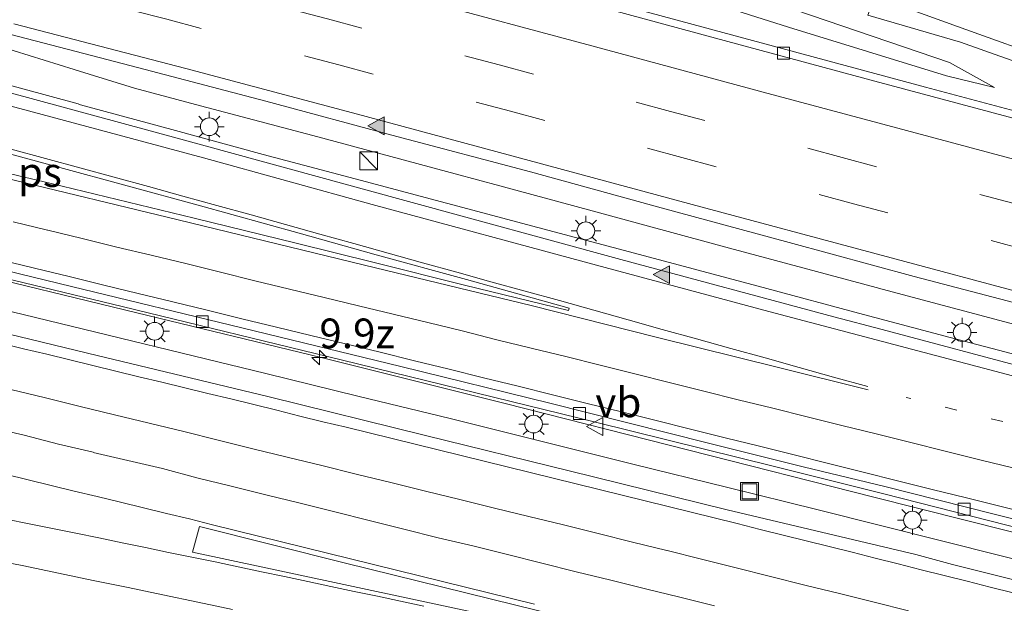
# Model space of a CAD drawing. Units: metres. Extents: x 129994 to 140005, y 481249 to 487500.
# Drawn here: x 130629 to 130712, y 482645 to 482694 of the extents above; entities that cross this region are included whole.
import ezdxf
from ezdxf.enums import TextEntityAlignment as Align

# ---------------------------------------------------------------- set-up
doc = ezdxf.new("R2010")
doc.units = ezdxf.units.M
doc.linetypes.add('VW-1-3_STREEP', pattern=[4, 1, -3])
doc.linetypes.add('VW-3-9_STREEP', pattern=[12, 3, -9])
doc.layers.get('0').update_dxf_attribs({"lineweight": 25})
for name, color, linetype, lineweight in [('B-ME-AM-KILOMETR-S-B1', 7, 'Continuous', 18), ('B-ME-BV-GELEIDECONSTRUCTIE-GELEIDERAIL-L-B1', 213, 'BV-GELEIDERAIL', 18), ('B-ME-GW-KRUINLIJN-L-B1', 93, 'Continuous', 18), ('B-ME-GW-TEENLIJN-L-B1', 93, 'Continuous', 18), ('B-ME-IE-GRASLAND-GV-B6', 93, 'Continuous', 18), ('B-ME-IE-INRICHTINGSELEMENT-S-B1', 253, 'Continuous', 18), ('B-ME-IE-MEUBILAIR_WEGMEUBILAIR-LICHTMAST-S-B1', 8, 'Continuous', 18), ('B-ME-VH-VERH_SOORT-BITUMEN-GV-B6', 8, 'IE-TERREINAFSCHEIDING-NATUURLIJK-HOUTWAL', 18), ('B-ME-VV-KOLK-S-B1', 8, 'Continuous', 18), ('B-ME-VW-MARKERING-13STREEP-045-L-B1', 255, 'VW-1-3_STREEP', 18), ('B-ME-VW-MARKERING-39STREEP-015-L-B1', 255, 'VW-3-9_STREEP', 18), ('B-ME-VW-MARKERING-STREEP-015-L-B1', 7, 'Continuous', 18), ('B-ME-VW-MARKERING-VLAKMARK-GV-B6', 7, 'Continuous', 18), ('B-ME-VW-MARKERING-VLAKMARK-S-B1', 7, 'Continuous', 18), ('B-ME-VW-MEUBILAIR_WEGMEUBILAIR-VERKEERSBORD-S-B1', 8, 'Continuous', 18)]:
    doc.layers.add(name, color=color, linetype=linetype, lineweight=lineweight)
doc.styles.add('NLCS-ISO', font='NLCS-ISO.TTF')
doc.linetypes.add('BV-GELEIDERAIL', pattern='A,10,-3,[108,NLCS.SHX,S=1,R=0,X=0,Y=0],-3', length=16)
doc.linetypes.add('IE-TERREINAFSCHEIDING-NATUURLIJK-HOUTWAL', pattern='A,7,-1.5,[67,NLCS.SHX,S=0.75,R=45,X=0,Y=0],-1.5,7,-1.5,[70,NLCS.SHX,S=0.75,R=0,X=0,Y=0],-1.5', length=20)

# ---------------------------------------------------------------- blocks, each defined once
blk = doc.blocks.new('hecto')
for p, q in [((0, 0.625), (-0.625, 0)), ((0, -0.625), (0, 0.625)), ((-0.625, 0), (0.625, 0)), ((0.625, 0), (0, -0.625))]:
    blk.add_line(p, q)
blk = doc.blocks.new('verfsymbol')
for color in [252, 253]:
    blk.add_hatch(color=color).paths.add_polyline_path([(0.75, -0.625), (0, 0.75), (-0.75, -0.625)])
blk.add_lwpolyline([(0.75, -0.625), (0, 0.75), (-0.75, -0.625)], close=True)
blk = doc.blocks.new('kast')
blk.add_line((-0.75, -0.75), (0.75, 0.75))
blk.add_lwpolyline([(-0.75, 0.75), (0.75, 0.75), (0.75, -0.75), (-0.75, -0.75)], close=True)
blk = doc.blocks.new('lantaarnpaal')
for p, q in [((-0.884, 0.884), (-0.53, 0.53)), ((0, 0.75), (0, 1.25)), ((0.53, 0.53), (0.884, 0.884)), ((-0.75, 0), (-1.25, 0)), ((0.75, 0), (1.25, 0)), ((-0.53, -0.53), (-0.884, -0.884)), ((0, -0.75), (0, -1.25)), ((0.53, -0.53), (0.884, -0.884))]:
    blk.add_line(p, q)
blk.add_circle((0, 0), 0.75)
blk = doc.blocks.new('kolk')
blk.add_lwpolyline([(-0.5, -0.5), (0.5, -0.5), (0.5, 0.5), (-0.5, 0.5)], close=True)
blk = doc.blocks.new('put')
for p, q in [((0.75, 0.75), (-0.75, 0.75)), ((-0.75, 0.75), (-0.75, -0.75)), ((0.75, -0.75), (0.75, 0.75)), ((-0.75, -0.75), (0.75, -0.75))]:
    blk.add_line(p, q)
blk.add_lwpolyline([(-0.625, 0.625), (0.625, 0.625), (0.625, -0.625), (-0.625, -0.625)], close=True)
blk = doc.blocks.new('verkeersbord')
for p, q in [((0, 0.75), (-0.75, -0.625)), ((0.75, -0.625), (0, 0.75)), ((-0.75, -0.625), (0.75, -0.625))]:
    blk.add_line(p, q)

msp = doc.modelspace()

# ---------------------------------------------------------------- linework, layer by layer
at = {"layer": 'B-ME-BV-GELEIDECONSTRUCTIE-GELEIDERAIL-L-B1'}
for p, q in [((130630.395, 482668.736, 2.256), (130649.834, 482664.016, 2.267)), ((130665.383, 482660.214, 2.262), (130680.927, 482656.361, 2.251)), ((130696.452, 482652.536, 2.248), (130711.988, 482648.63, 2.258))]:
    msp.add_line(p, q, dxfattribs=at)
for points in [[(130615.82, 482695.158, 2.463), (130619.638, 482693.998, 2.455), (130627.293, 482691.635, 2.469), (130634.94, 482689.252, 2.459), (130638.761, 482688.083, 2.466)], [(130615.076, 482691.83, 2.747), (130624.241, 482689.417, 2.733), (130634.008, 482686.757, 2.715), (130634.198, 482686.685, 2.719), (130641.897, 482684.589, 2.722), (130649.609, 482682.488, 2.709), (130657.367, 482680.441, 2.673), (130665.088, 482678.375, 2.637), (130672.789, 482676.34, 2.636), (130680.531, 482674.268, 2.63), (130692.125, 482671.196, 2.603), (130699.856, 482669.114, 2.603), (130707.575, 482667.056, 2.605), (130719.171, 482664.021, 2.597), (130726.898, 482661.972, 2.583), (130738.509, 482658.943, 2.598)], [(130638.761, 482688.083, 2.466), (130643.907, 482686.693, 2.488), (130654.224, 482683.974, 2.508)], [(130654.224, 482683.974, 2.508), (130665.804, 482680.869, 2.499), (130669.581, 482679.847, 2.5)], [(130669.581, 482679.847, 2.5), (130677.376, 482677.737, 2.503), (130685.025, 482675.665, 2.499)], [(130928.434, 482593.958, 2.249), (130917.605, 482596.941, 2.254), (130898.356, 482602.163, 2.27), (130882.914, 482606.376, 2.273), (130867.456, 482610.527, 2.24), (130853.329, 482614.309, 2.261), (130836.566, 482618.749, 2.27), (130822.384, 482622.507, 2.266), (130804.313, 482627.246, 2.255), (130788.82, 482631.274, 2.236), (130772.011, 482635.609, 2.252), (130765.61, 482637.27, 2.224), (130747.421, 482641.897, 2.245), (130731.902, 482645.852, 2.297), (130716.553, 482649.721, 2.253), (130701.021, 482653.626, 2.283), (130685.523, 482657.544, 2.272), (130670.02, 482661.504, 2.324), (130654.498, 482665.361, 2.343), (130638.962, 482669.139, 2.311), (130623.414, 482672.893, 2.312), (130607.853, 482676.634, 2.301)], [(130685.025, 482675.665, 2.499), (130688.962, 482674.599, 2.497), (130701.347, 482671.264, 2.509)], [(130630.395, 482668.736, 2.256), (130622.73, 482670.602, 2.245), (130615.986, 482672.194, 2.26)], [(130701.347, 482671.264, 2.509), (130701.841, 482671.131, 2.509), (130714.739, 482667.707, 2.519), (130716.81, 482667.154, 2.51)], [(130649.834, 482664.016, 2.267), (130657.605, 482662.096, 2.268), (130665.383, 482660.214, 2.262)], [(130680.927, 482656.361, 2.251), (130688.708, 482654.442, 2.256), (130696.452, 482652.536, 2.248)], [(130711.988, 482648.63, 2.258), (130719.762, 482646.658, 2.255), (130727.522, 482644.716, 2.267)]]:
    msp.add_polyline3d(points, dxfattribs=at)
at = {"layer": 'B-ME-GW-KRUINLIJN-L-B1'}
msp.add_polyline3d([(130711.317, 482688.139, 1.249), (130707.516, 482690.238, 1.418), (130694.571, 482694.667, 1.654), (130681.11, 482699.301, 1.779), (130667.617, 482704.056, 1.89), (130652.518, 482710.661, 2.278), (130649.092, 482711.37, 2.271), (130644.455, 482712.914, 2.361), (130641.574, 482711.75, 2.251), (130639.781, 482712.066, 2.3), (130626.004, 482718.158, 2.828), (130615.25, 482722.151, 3.175), (130603.416, 482724.914, 3.375), (130589.671, 482727.127, 3.655)], dxfattribs=at)
at = {"layer": 'B-ME-GW-TEENLIJN-L-B1'}
msp.add_polyline3d([(130586.213, 482721.096, 1.322), (130599.283, 482718.382, 1.327), (130612.859, 482715.347, 1.368), (130625.362, 482712.795, 1.348), (130638.366, 482708.511, 1.321), (130651.417, 482704.914, 1.352), (130666.315, 482701.281, 1.364), (130680.767, 482697.423, 1.276), (130693.94, 482693.238, 1.247), (130707.279, 482689.123, 1.275), (130711.317, 482688.139, 1.249)], dxfattribs=at)
at = {"layer": 'B-ME-IE-GRASLAND-GV-B6'}
for points in [[(130625.362, 482712.795, 1.348), (130638.366, 482708.511, 1.321), (130651.417, 482704.914, 1.352), (130666.315, 482701.281, 1.364), (130680.767, 482697.423, 1.276), (130693.94, 482693.238, 1.247), (130707.279, 482689.123, 1.275), (130711.317, 482688.139, 1.249), (130707.516, 482690.238, 1.418), (130694.571, 482694.667, 1.654), (130681.11, 482699.301, 1.779), (130667.617, 482704.056, 1.89), (130652.518, 482710.661, 2.278), (130649.092, 482711.37, 2.271), (130644.455, 482712.914, 2.361), (130641.574, 482711.75, 2.251), (130639.781, 482712.066, 2.3), (130626.004, 482718.158, 2.828)], [(130667.617, 482704.056, 1.89), (130681.11, 482699.301, 1.779), (130694.571, 482694.667, 1.654), (130707.516, 482690.238, 1.418), (130711.317, 482688.139, 1.249), (130707.279, 482689.123, 1.275), (130693.94, 482693.238, 1.247), (130680.767, 482697.423, 1.276), (130666.315, 482701.281, 1.364), (130651.417, 482704.914, 1.352), (130638.366, 482708.511, 1.321), (130625.362, 482712.795, 1.348)], [(130700.645, 482694.25, 1.581), (130708.459, 482691.952, 1.566), (130710.898, 482691.102, 1.414), (130715.983, 482689.288, 1.372), (130726.832, 482685.379, 1.322), (130736.583, 482681.962, 1.283), (130749.947, 482677.389, 1.254), (130762.828, 482673.231, 1.273), (130762.77, 482673, 1.33), (130742.94, 482678.19, 1.28), (130726.18, 482682.67, 1.33), (130705.49, 482688.17, 1.37), (130672.02, 482697.21, 1.33), (130640.08, 482705.67, 1.34), (130621.431, 482710.632, 1.314)], [(130627.683, 482692.789, 1.73), (130638.483, 482689.952, 1.735), (130649.83, 482686.991, 1.746), (130660.894, 482684.012, 1.753), (130672.166, 482681.015, 1.765), (130683.181, 482677.999, 1.751), (130693.993, 482675.06, 1.73), (130704.558, 482672.206, 1.735), (130715.392, 482669.36, 1.731), (130725.813, 482666.586, 1.702), (130736.827, 482663.667, 1.73), (130748.013, 482660.712, 1.714), (130754.024, 482659.136, 1.709), (130763.634, 482656.68, 1.71), (130774.022, 482653.937, 1.69), (130777.222, 482653.12, 1.688)], [(130887.18, 482618.95, 1.88), (130856.82, 482627.12, 1.89), (130822.53, 482636.18, 1.89), (130797.6, 482642.73, 1.89), (130766.47, 482650.75, 1.87), (130739.66, 482657.73, 1.88), (130714.7, 482664.3, 1.87), (130701.83, 482667.73, 1.85), (130697.768, 482668.811, 1.846), (130679.794, 482673.644, 1.863), (130661.26, 482678.68, 1.865), (130642.343, 482683.877, 1.872), (130623.488, 482688.992, 1.891)], [(130603.78, 482677.86, 1.58), (130637.7, 482669.67, 1.58), (130656.19, 482665.18, 1.61), (130677.65, 482659.92, 1.62), (130692.75, 482656.19, 1.59), (130701.98, 482653.87, 1.62), (130713.924, 482650.835, 1.588), (130726.641, 482647.654, 1.591), (130739.557, 482644.373, 1.565), (130752.273, 482641.129, 1.562), (130764.962, 482637.878, 1.559), (130777.209, 482634.735, 1.591), (130790.183, 482631.381, 1.574), (130803.256, 482627.973, 1.581), (130819.425, 482623.741, 1.6), (130835.586, 482619.456, 1.585), (130852.075, 482615.109, 1.595), (130868.759, 482610.624, 1.571), (130885.454, 482606.144, 1.567), (130902.878, 482601.425, 1.581), (130919.258, 482596.95, 1.577)], [(130926.528, 482590.348, 1.42), (130909.026, 482595.145, 1.418), (130894.52, 482599.075, 1.426), (130875.749, 482604.138, 1.42), (130856.97, 482609.217, 1.419), (130837.741, 482614.34, 1.426), (130818.66, 482619.391, 1.439), (130797.766, 482624.846, 1.464), (130780.147, 482629.392, 1.461), (130764.382, 482633.468, 1.454), (130748.553, 482637.513, 1.464), (130733.833, 482641.313, 1.47), (130717.346, 482645.537, 1.476), (130707.79, 482647.927, 1.489), (130704.679, 482648.748, 1.495), (130688.752, 482652.525, 1.429), (130675.436, 482655.823, 1.431), (130663.297, 482658.797, 1.449), (130650.102, 482662.051, 1.446), (130634.795, 482665.738, 1.461), (130623.291, 482668.512, 1.466)]]:
    msp.add_polyline3d(points, dxfattribs=at)
at = {"layer": 'B-ME-VH-VERH_SOORT-BITUMEN-GV-B6'}
for points in [[(130621.431, 482710.632, 1.314), (130640.08, 482705.67, 1.34), (130672.02, 482697.21, 1.33), (130705.49, 482688.17, 1.37), (130726.18, 482682.67, 1.33), (130742.94, 482678.19, 1.28), (130762.77, 482673, 1.33), (130762.627, 482672.445, 1.362), (130751.372, 482675.351, 1.36), (130737.107, 482679.159, 1.319), (130725.941, 482682.127, 1.348), (130713.318, 482685.447, 1.364), (130701.221, 482688.678, 1.413), (130688.823, 482692.011, 1.375), (130677.714, 482695.031, 1.372), (130665.229, 482698.422, 1.371), (130654.767, 482701.214, 1.372), (130643.375, 482704.19, 1.373), (130635.388, 482706.27, 1.368), (130622.638, 482709.534, 1.395)], [(130622.638, 482709.534, 1.395), (130635.388, 482706.27, 1.368), (130643.375, 482704.19, 1.373), (130654.767, 482701.214, 1.372), (130665.229, 482698.422, 1.371), (130677.714, 482695.031, 1.372), (130688.823, 482692.011, 1.375), (130701.221, 482688.678, 1.413), (130713.318, 482685.447, 1.364), (130725.941, 482682.127, 1.348), (130737.107, 482679.159, 1.319), (130751.372, 482675.351, 1.36), (130762.627, 482672.445, 1.362), (130762.77, 482673, 1.33), (130762.828, 482673.231, 1.273), (130749.947, 482677.389, 1.254), (130736.583, 482681.962, 1.283), (130726.832, 482685.379, 1.322), (130715.983, 482689.288, 1.372), (130710.898, 482691.102, 1.414), (130708.459, 482691.952, 1.566), (130700.645, 482694.25, 1.581), (130700.908, 482694.974, 1.623)], [(130777.222, 482653.12, 1.688), (130774.022, 482653.937, 1.69), (130763.634, 482656.68, 1.71), (130754.024, 482659.136, 1.709), (130748.013, 482660.712, 1.714), (130736.827, 482663.667, 1.73), (130725.813, 482666.586, 1.702), (130715.392, 482669.36, 1.731), (130704.558, 482672.206, 1.735), (130693.993, 482675.06, 1.73), (130683.181, 482677.999, 1.751), (130672.166, 482681.015, 1.765), (130660.894, 482684.012, 1.753), (130649.83, 482686.991, 1.746), (130638.483, 482689.952, 1.735), (130627.683, 482692.789, 1.73)], [(130623.488, 482688.992, 1.891), (130642.343, 482683.877, 1.872), (130661.26, 482678.68, 1.865), (130679.794, 482673.644, 1.863), (130697.768, 482668.811, 1.846), (130701.83, 482667.73, 1.85), (130714.7, 482664.3, 1.87), (130739.66, 482657.73, 1.88), (130766.47, 482650.75, 1.87), (130797.6, 482642.73, 1.89), (130822.53, 482636.18, 1.89), (130856.82, 482627.12, 1.89), (130887.18, 482618.95, 1.88)], [(130919.258, 482596.95, 1.577), (130902.878, 482601.425, 1.581), (130885.454, 482606.144, 1.567), (130868.759, 482610.624, 1.571), (130852.075, 482615.109, 1.595), (130835.586, 482619.456, 1.585), (130819.425, 482623.741, 1.6), (130803.256, 482627.973, 1.581), (130790.183, 482631.381, 1.574), (130777.209, 482634.735, 1.591), (130764.962, 482637.878, 1.559), (130752.273, 482641.129, 1.562), (130739.557, 482644.373, 1.565), (130726.641, 482647.654, 1.591), (130713.924, 482650.835, 1.588), (130701.98, 482653.87, 1.62), (130692.75, 482656.19, 1.59), (130677.65, 482659.92, 1.62), (130656.19, 482665.18, 1.61), (130637.7, 482669.67, 1.58), (130603.78, 482677.86, 1.58)], [(130887.18, 482618.95, 1.88), (130912.72, 482612.03, 1.9), (130944.045, 482603.194, 1.876), (130940.878, 482591.668, 1.607), (130932.863, 482593.892, 1.61), (130907.671, 482600.782, 1.61), (130882.676, 482607.561, 1.623), (130853.95, 482615.29, 1.618), (130830.223, 482621.57, 1.618), (130805.348, 482628.103, 1.619), (130780.709, 482634.498, 1.61), (130756.054, 482640.84, 1.599), (130731.716, 482647.039, 1.617), (130711.187, 482652.184, 1.618), (130702.058, 482654.501, 1.645), (130695.179, 482656.164, 1.616), (130687.075, 482658.165, 1.633), (130673.788, 482661.507, 1.647), (130661.222, 482664.609, 1.653), (130647.804, 482667.864, 1.652), (130633.437, 482671.364, 1.613), (130617.934, 482675.118, 1.626)], [(130617.934, 482675.118, 1.626), (130633.437, 482671.364, 1.613), (130647.804, 482667.864, 1.652), (130661.222, 482664.609, 1.653), (130673.788, 482661.507, 1.647), (130687.075, 482658.165, 1.633), (130695.179, 482656.164, 1.616), (130702.058, 482654.501, 1.645), (130711.187, 482652.184, 1.618), (130731.716, 482647.039, 1.617), (130756.054, 482640.84, 1.599), (130780.709, 482634.498, 1.61), (130805.348, 482628.103, 1.619), (130830.223, 482621.57, 1.618), (130853.95, 482615.29, 1.618), (130882.676, 482607.561, 1.623), (130907.671, 482600.782, 1.61), (130932.863, 482593.892, 1.61)], [(130623.291, 482668.512, 1.466), (130634.795, 482665.738, 1.461), (130650.102, 482662.051, 1.446), (130663.297, 482658.797, 1.449), (130675.436, 482655.823, 1.431), (130688.752, 482652.525, 1.429), (130704.679, 482648.748, 1.495), (130707.79, 482647.927, 1.489), (130717.346, 482645.537, 1.476), (130733.833, 482641.313, 1.47), (130748.553, 482637.513, 1.464), (130764.382, 482633.468, 1.454), (130780.147, 482629.392, 1.461), (130797.766, 482624.846, 1.464), (130818.66, 482619.391, 1.439), (130837.741, 482614.34, 1.426), (130856.97, 482609.217, 1.419), (130875.749, 482604.138, 1.42), (130894.52, 482599.075, 1.426), (130909.026, 482595.145, 1.418), (130926.528, 482590.348, 1.42)]]:
    msp.add_polyline3d(points, dxfattribs=at)
at = {"layer": 'B-ME-VW-MARKERING-13STREEP-045-L-B1'}
msp.add_polyline3d([(130942.923, 482599.11, 1.828), (130936.294, 482600.936, 1.836), (130912.864, 482607.364, 1.835), (130892.915, 482612.802, 1.831), (130873.573, 482618.009, 1.824), (130849.883, 482624.333, 1.824), (130826.664, 482630.48, 1.829), (130803.128, 482636.646, 1.833), (130790.439, 482639.954, 1.829), (130783.195, 482641.791, 1.834), (130775.443, 482643.831, 1.831), (130763.768, 482646.874, 1.813), (130752.129, 482649.832, 1.82), (130740.542, 482652.787, 1.786), (130728.244, 482655.936, 1.829), (130715.904, 482658.999, 1.825), (130703.859, 482662.01, 1.792)], dxfattribs=at)
at = {"layer": 'B-ME-VW-MARKERING-39STREEP-015-L-B1'}
for points in [[(130626.001, 482701.513, 1.585), (130640.521, 482697.749, 1.589), (130655.026, 482693.925, 1.589), (130669.514, 482690.039, 1.607), (130683.993, 482686.122, 1.605), (130698.48, 482682.231, 1.612), (130712.97, 482678.353, 1.592), (130727.466, 482674.5, 1.572), (130741.967, 482670.66, 1.579), (130756.473, 482666.845, 1.56), (130770.986, 482663.051, 1.565), (130785.506, 482659.29, 1.575), (130800.029, 482655.534, 1.561), (130814.542, 482651.743, 1.573), (130829.049, 482647.93, 1.563), (130843.555, 482644.113, 1.551), (130858.051, 482640.258, 1.556), (130872.551, 482636.416, 1.549), (130887.032, 482632.503, 1.55), (130901.512, 482628.589, 1.568), (130915.987, 482624.657, 1.592), (130930.456, 482620.7, 1.574), (130944.918, 482616.72, 1.557), (130946.927, 482616.16, 1.553)], [(130945.689, 482612.876, 1.636), (130931.405, 482616.773, 1.662), (130916.941, 482620.747, 1.671), (130902.472, 482624.701, 1.66), (130887.988, 482628.603, 1.646), (130873.507, 482632.515, 1.64), (130859.017, 482636.392, 1.637), (130844.516, 482640.231, 1.641), (130830.014, 482644.062, 1.653), (130815.506, 482647.874, 1.671), (130800.988, 482651.645, 1.653), (130786.471, 482655.421, 1.662), (130771.948, 482659.175, 1.65), (130757.431, 482662.95, 1.647), (130742.927, 482666.773, 1.666), (130728.422, 482670.596, 1.678), (130713.928, 482674.458, 1.683), (130699.437, 482678.335, 1.696), (130684.951, 482682.228, 1.687), (130670.468, 482686.13, 1.679), (130655.986, 482690.038, 1.667), (130641.489, 482693.89, 1.671), (130626.961, 482697.626, 1.677)], [(130628.508, 482676.811, 1.715), (130631.425, 482676.107, 1.715), (130634.339, 482675.393, 1.722), (130637.254, 482674.688, 1.724), (130640.172, 482673.987, 1.724), (130643.088, 482673.286, 1.725), (130645.999, 482672.558, 1.749), (130648.914, 482671.848, 1.757), (130651.829, 482671.142, 1.762), (130654.745, 482670.435, 1.768), (130657.66, 482669.727, 1.743), (130660.576, 482669.02, 1.739), (130663.492, 482668.317, 1.738), (130666.409, 482667.614, 1.738), (130669.315, 482666.869, 1.745), (130672.228, 482666.153, 1.746), (130675.142, 482665.441, 1.748), (130678.057, 482664.729, 1.751), (130680.963, 482663.982, 1.751), (130683.873, 482663.254, 1.752), (130686.782, 482662.523, 1.753), (130689.692, 482661.79, 1.753), (130692.611, 482661.096, 1.749), (130695.523, 482660.375, 1.745), (130698.433, 482659.648, 1.753), (130701.343, 482658.92, 1.762), (130704.256, 482658.2, 1.742), (130707.166, 482657.473, 1.745), (130710.078, 482656.749, 1.735), (130712.99, 482656.028, 1.759)], [(130628.329, 482662.666, 1.423), (130631.245, 482661.96, 1.427), (130634.16, 482661.252, 1.427), (130637.075, 482660.542, 1.427), (130639.989, 482659.831, 1.427), (130642.905, 482659.124, 1.426), (130645.816, 482658.401, 1.424), (130648.729, 482657.681, 1.422), (130651.644, 482656.972, 1.427), (130654.556, 482656.254, 1.423), (130657.469, 482655.536, 1.42), (130660.382, 482654.82, 1.417), (130663.297, 482654.107, 1.408), (130666.21, 482653.39, 1.409), (130669.123, 482652.673, 1.409), (130672.036, 482651.957, 1.41), (130674.957, 482651.271, 1.415), (130677.867, 482650.54, 1.414), (130680.776, 482649.81, 1.413), (130683.687, 482649.084, 1.413), (130686.602, 482648.374, 1.408), (130689.511, 482647.641, 1.412), (130692.42, 482646.909, 1.415), (130695.33, 482646.179, 1.419), (130698.245, 482645.469, 1.444), (130701.155, 482644.741, 1.439), (130704.066, 482644.014, 1.434)], [(130687.693, 482644.44, 1.329), (130684.779, 482645.155, 1.328), (130681.866, 482645.87, 1.327), (130678.953, 482646.589, 1.326), (130676.034, 482647.282, 1.318), (130673.126, 482648.019, 1.321), (130670.218, 482648.757, 1.324), (130667.307, 482649.483, 1.327), (130664.388, 482650.174, 1.327), (130661.476, 482650.897, 1.332), (130658.565, 482651.62, 1.337), (130655.653, 482652.343, 1.34), (130652.744, 482653.077, 1.34), (130649.831, 482653.794, 1.341), (130646.918, 482654.511, 1.342), (130644.005, 482655.228, 1.341), (130641.104, 482655.996, 1.34), (130638.184, 482656.684, 1.339), (130635.264, 482657.373, 1.337), (130632.347, 482658.074, 1.334), (130629.44, 482658.817, 1.332), (130626.521, 482659.509, 1.328)], [(130626.453, 482648.363, 1.05), (130629.4, 482647.801, 1.05), (130632.337, 482647.189, 1.059), (130635.274, 482646.579, 1.064), (130638.214, 482645.979, 1.072), (130641.15, 482645.363, 1.076), (130644.086, 482644.747, 1.079), (130647.022, 482644.132, 1.083)]]:
    msp.add_polyline3d(points, dxfattribs=at)
at = {"layer": 'B-ME-VW-MARKERING-STREEP-015-L-B1'}
for points in [[(130851.318, 482646.029, 1.45), (130836.982, 482650.442, 1.449), (130822.642, 482654.843, 1.443), (130808.318, 482659.294, 1.415), (130794.02, 482663.83, 1.407), (130779.755, 482668.467, 1.383), (130765.519, 482673.194, 1.356), (130751.333, 482678.068, 1.328), (130737.169, 482683.005, 1.342), (130723.016, 482687.976, 1.412), (130708.892, 482693.025, 1.542), (130694.79, 482698.132, 1.714), (130680.72, 482703.329, 1.907), (130666.653, 482708.532, 2.141), (130652.548, 482713.628, 2.417), (130638.404, 482718.613, 2.743), (130635.656, 482719.579, 2.791), (130621.397, 482724.219, 3.18), (130607.065, 482728.626, 3.6), (130592.625, 482732.662, 4.057), (130586.577, 482734.185, 4.262)], [(130851.38, 482645.75, 1.458), (130836.877, 482649.577, 1.47), (130822.373, 482653.402, 1.481), (130807.862, 482657.202, 1.468), (130793.341, 482660.961, 1.477), (130778.82, 482664.724, 1.479), (130764.305, 482668.507, 1.465), (130749.797, 482672.317, 1.477), (130735.294, 482676.146, 1.472), (130720.792, 482679.977, 1.481), (130706.304, 482683.865, 1.514), (130691.816, 482687.749, 1.512), (130677.335, 482691.66, 1.502), (130662.851, 482695.561, 1.495), (130648.358, 482699.429, 1.489), (130633.841, 482703.206, 1.488), (130619.305, 482706.909, 1.494), (130604.755, 482710.551, 1.485), (130590.184, 482714.116, 1.467), (130577.258, 482717.22, 1.467)], [(130700.657, 482662.65, 1.809), (130693.099, 482664.528, 1.822), (130682.783, 482667.084, 1.817), (130672.232, 482669.747, 1.83), (130659.099, 482672.923, 1.806), (130642.426, 482676.979, 1.82), (130627.778, 482680.524, 1.814), (130614.243, 482683.801, 1.799), (130593.116, 482688.848, 1.826), (130582.795, 482691.256, 1.866), (130561.113, 482696.169, 2.025)], [(130628.561, 482693.504, 1.762), (130643.079, 482689.731, 1.76), (130657.579, 482685.893, 1.773), (130672.062, 482681.988, 1.79), (130686.545, 482678.086, 1.788), (130701.031, 482674.191, 1.795), (130715.522, 482670.315, 1.776), (130730.018, 482666.459, 1.767), (130744.519, 482662.625, 1.761), (130759.025, 482658.805, 1.756), (130773.539, 482655.017, 1.745), (130788.06, 482651.258, 1.756), (130802.578, 482647.487, 1.75), (130817.092, 482643.699, 1.755), (130831.599, 482639.886, 1.75), (130846.101, 482636.052, 1.729), (130860.598, 482632.2, 1.731), (130875.089, 482628.327, 1.737), (130889.572, 482624.42, 1.737), (130904.052, 482620.505, 1.748), (130918.526, 482616.569, 1.743), (130932.994, 482612.609, 1.738), (130944.403, 482609.461, 1.729)], [(130943.867, 482602.545, 1.874), (130943.289, 482602.723, 1.873), (130939.151, 482603.894, 1.895), (130913.576, 482610.88, 1.922), (130893.764, 482616.27, 1.9), (130874.282, 482621.518, 1.9), (130850.921, 482627.759, 1.899), (130827.445, 482633.978, 1.906), (130803.992, 482640.107, 1.91), (130791.493, 482643.376, 1.9), (130773.149, 482648.107, 1.897), (130759.412, 482651.66, 1.849), (130743.796, 482655.75, 1.865), (130727.312, 482660.011, 1.867), (130710.387, 482664.475, 1.883), (130692.279, 482669.258, 1.876), (130677.724, 482673.154, 1.93), (130658.816, 482678.275, 1.927), (130644.582, 482682.195, 1.931), (130624.849, 482687.501, 1.949)], [(130700.627, 482662.917, 1.813), (130697.737, 482663.722, 1.814), (130694.848, 482664.53, 1.817), (130691.958, 482665.335, 1.818), (130689.068, 482666.138, 1.819), (130686.177, 482666.939, 1.819), (130683.286, 482667.743, 1.822), (130680.397, 482668.55, 1.826), (130677.507, 482669.357, 1.829), (130674.618, 482670.163, 1.83), (130671.727, 482670.965, 1.831), (130668.835, 482671.764, 1.83), (130665.944, 482672.563, 1.831), (130663.053, 482673.365, 1.833), (130660.163, 482674.17, 1.838), (130657.273, 482674.976, 1.845), (130654.383, 482675.781, 1.849), (130651.493, 482676.584, 1.851), (130648.603, 482677.389, 1.85), (130645.711, 482678.189, 1.849), (130642.819, 482678.986, 1.848), (130639.927, 482679.783, 1.848), (130637.033, 482680.575, 1.849), (130634.14, 482681.367, 1.85), (130631.245, 482682.154, 1.85), (130628.349, 482682.939, 1.85)], [(130627.405, 482673.606, 1.634), (130630.321, 482672.902, 1.634), (130633.237, 482672.194, 1.634), (130636.151, 482671.483, 1.635), (130639.066, 482670.773, 1.641), (130641.98, 482670.062, 1.653), (130644.895, 482669.35, 1.663), (130647.81, 482668.644, 1.671), (130650.727, 482667.94, 1.671), (130653.641, 482667.229, 1.669), (130656.556, 482666.519, 1.666), (130659.47, 482665.807, 1.666), (130662.384, 482665.091, 1.667), (130665.297, 482664.374, 1.669), (130668.21, 482663.656, 1.669), (130671.123, 482662.939, 1.669), (130674.035, 482662.221, 1.669), (130676.948, 482661.502, 1.67), (130679.86, 482660.782, 1.67), (130682.771, 482660.055, 1.668), (130685.681, 482659.328, 1.665), (130688.592, 482658.603, 1.662), (130691.504, 482657.881, 1.658), (130694.416, 482657.158, 1.656), (130697.327, 482656.433, 1.656), (130700.238, 482655.706, 1.66), (130703.148, 482654.978, 1.662), (130706.058, 482654.25, 1.657), (130708.969, 482653.524, 1.655), (130711.879, 482652.795, 1.658), (130714.789, 482652.064, 1.66)], [(130627.456, 482666.588, 1.507), (130629.398, 482666.111, 1.508), (130631.341, 482665.638, 1.509), (130633.286, 482665.173, 1.511), (130635.23, 482664.702, 1.511), (130637.173, 482664.228, 1.51), (130639.115, 482663.751, 1.509), (130641.059, 482663.279, 1.505), (130643.004, 482662.813, 1.5), (130644.949, 482662.346, 1.499), (130646.892, 482661.874, 1.499), (130648.835, 482661.398, 1.502), (130650.776, 482660.917, 1.504), (130652.716, 482660.43, 1.505), (130654.658, 482659.952, 1.507), (130656.602, 482659.484, 1.511), (130658.545, 482659.009, 1.514), (130660.486, 482658.527, 1.514), (130662.429, 482658.051, 1.514), (130664.371, 482657.573, 1.514), (130666.313, 482657.095, 1.513), (130668.256, 482656.622, 1.511), (130670.199, 482656.15, 1.507), (130672.143, 482655.677, 1.504), (130674.083, 482655.193, 1.501), (130676.025, 482654.715, 1.501), (130677.966, 482654.23, 1.501), (130679.908, 482653.753, 1.502), (130681.851, 482653.277, 1.503), (130683.792, 482652.798, 1.503), (130685.734, 482652.317, 1.503), (130687.676, 482651.839, 1.503), (130689.618, 482651.362, 1.505), (130691.557, 482650.872, 1.506), (130693.498, 482650.39, 1.508), (130695.438, 482649.905, 1.511), (130697.38, 482649.425, 1.516), (130699.321, 482648.945, 1.521), (130701.259, 482648.449, 1.526), (130703.199, 482647.961, 1.531), (130705.139, 482647.476, 1.532), (130707.08, 482646.995, 1.531), (130709.019, 482646.502, 1.528), (130710.958, 482646.015, 1.524), (130712.899, 482645.53, 1.523)], [(130672.517, 482644.575, 1.235), (130670.576, 482645.058, 1.234), (130668.633, 482645.531, 1.233), (130666.69, 482646.005, 1.234), (130664.748, 482646.486, 1.236), (130662.807, 482646.966, 1.239), (130660.866, 482647.449, 1.243), (130658.923, 482647.924, 1.248), (130656.981, 482648.402, 1.254), (130655.038, 482648.876, 1.258), (130653.095, 482649.349, 1.261), (130651.152, 482649.825, 1.263), (130649.212, 482650.308, 1.263), (130647.271, 482650.792, 1.263), (130645.328, 482651.268, 1.262), (130643.388, 482651.752, 1.261), (130641.445, 482652.226, 1.254), (130639.501, 482652.696, 1.247), (130637.557, 482653.168, 1.241), (130635.613, 482653.636, 1.239), (130633.67, 482654.112, 1.238), (130631.726, 482654.58, 1.238), (130629.783, 482655.054, 1.238), (130627.84, 482655.527, 1.238)], [(130627.912, 482651.725, 1.136), (130629.875, 482651.342, 1.139), (130631.836, 482650.95, 1.142), (130633.797, 482650.554, 1.145), (130635.756, 482650.153, 1.149), (130637.715, 482649.748, 1.156), (130639.673, 482649.341, 1.168), (130641.631, 482648.934, 1.183), (130643.591, 482648.534, 1.193), (130645.549, 482648.13, 1.195), (130647.508, 482647.723, 1.194), (130649.464, 482647.31, 1.195), (130651.42, 482646.892, 1.195), (130653.376, 482646.474, 1.195), (130655.333, 482646.06, 1.195), (130657.29, 482645.647, 1.194), (130659.246, 482645.23, 1.192), (130661.202, 482644.813, 1.189), (130663.157, 482644.394, 1.187)]]:
    msp.add_polyline3d(points, dxfattribs=at)
at = {"layer": 'B-ME-VW-MARKERING-VLAKMARK-GV-B6'}
for points in [[(130584.939, 482693.853, 1.916), (130595.137, 482691.267, 1.875), (130606.37, 482688.352, 1.869), (130615.83, 482685.881, 1.876), (130632.133, 482681.486, 1.859), (130644.131, 482678.215, 1.856), (130652.653, 482675.85, 1.855), (130659.153, 482674.033, 1.83), (130666.754, 482671.957, 1.844), (130675.424, 482669.524, 1.822), (130675.364, 482669.331, 1.829), (130666.608, 482671.482, 1.791), (130658.977, 482673.376, 1.828), (130652.392, 482675.021, 1.793), (130643.776, 482677.11, 1.791), (130631.719, 482680.03, 1.811), (130615.245, 482683.963, 1.785), (130605.813, 482686.23, 1.817), (130594.491, 482688.899, 1.821), (130584.289, 482691.29, 1.861), (130584.939, 482693.853, 1.916)], [(130709.14, 482634.83, 1.23), (130704.45, 482635.86, 1.22), (130684.94, 482640.13, 1.21), (130656.02, 482646.32, 1.21), (130643.66, 482648.95, 1.22), (130644.24, 482651.12, 1.26), (130656.57, 482648.04, 1.25), (130685.07, 482641.01, 1.23), (130704.54, 482636.18, 1.23), (130709.1, 482635.06, 1.23), (130709.14, 482634.83, 1.23)]]:
    msp.add_polyline3d(points, dxfattribs=at)

# ---------------------------------------------------------------- block references
at = {"layer": 'B-ME-AM-KILOMETR-S-B1', "rotation": 90}
msp.add_blockref('hecto', (130654.353, 482665.373, 1.539), dxfattribs=at)
at = {"layer": 'B-ME-IE-INRICHTINGSELEMENT-S-B1', "rotation": 90}
for name, p in [('kast', (130658.518, 482681.957, 1.812)), ('put', (130690.652, 482654.08, 1.502))]:
    msp.add_blockref(name, p, dxfattribs=at)
at = {"layer": 'B-ME-IE-MEUBILAIR_WEGMEUBILAIR-LICHTMAST-S-B1', "rotation": 90}
for p in [(130645.058, 482684.829, 1.856), (130676.84, 482676.054, 1.892), (130640.447, 482667.582, 1.526), (130708.587, 482667.476, 1.927), (130672.432, 482659.755, 1.551), (130704.393, 482651.656, 1.521)]:
    msp.add_blockref('lantaarnpaal', p, dxfattribs=at)
at = {"layer": 'B-ME-VV-KOLK-S-B1', "rotation": 90}
for p in [(130693.511, 482691.04, 1.264), (130644.471, 482668.387, 1.528), (130676.303, 482660.643, 1.56), (130708.759, 482652.573, 1.53)]:
    msp.add_blockref('kolk', p, dxfattribs=at)
at = {"layer": 'B-ME-VW-MARKERING-VLAKMARK-S-B1', "rotation": 90}
for p in [(130659.2, 482684.909, 1.773), (130683.28, 482672.359, 1.94)]:
    msp.add_blockref('verfsymbol', p, dxfattribs=at)
at = {"layer": 'B-ME-VW-MEUBILAIR_WEGMEUBILAIR-VERKEERSBORD-S-B1', "rotation": 90}
msp.add_blockref('verkeersbord', (130677.637, 482659.556, 1.558), dxfattribs=at)

# ---------------------------------------------------------------- texts
at = {"layer": 'B-ME-AM-KILOMETR-S-B1', "ltscale": 0.2, "style": 'NLCS-ISO'}
msp.add_text('9.9z', height=2.5, dxfattribs=at).set_placement((130654.353, 482665.373, 1.539), align=Align.BOTTOM_LEFT)
at = {"layer": 'B-ME-VW-MARKERING-VLAKMARK-GV-B6', "ltscale": 0.2, "style": 'NLCS-ISO'}
msp.add_text('ps', height=2.5, dxfattribs=at).set_placement((130630.7684, 482681.0001), align=Align.MIDDLE_CENTER)
at = {"layer": 'B-ME-VW-MEUBILAIR_WEGMEUBILAIR-VERKEERSBORD-S-B1', "ltscale": 0.2, "style": 'NLCS-ISO'}
msp.add_text('vb', height=2.5, dxfattribs=at).set_placement((130677.637, 482659.556, 1.558), align=Align.BOTTOM_LEFT)

doc.saveas('drawing.dxf')
